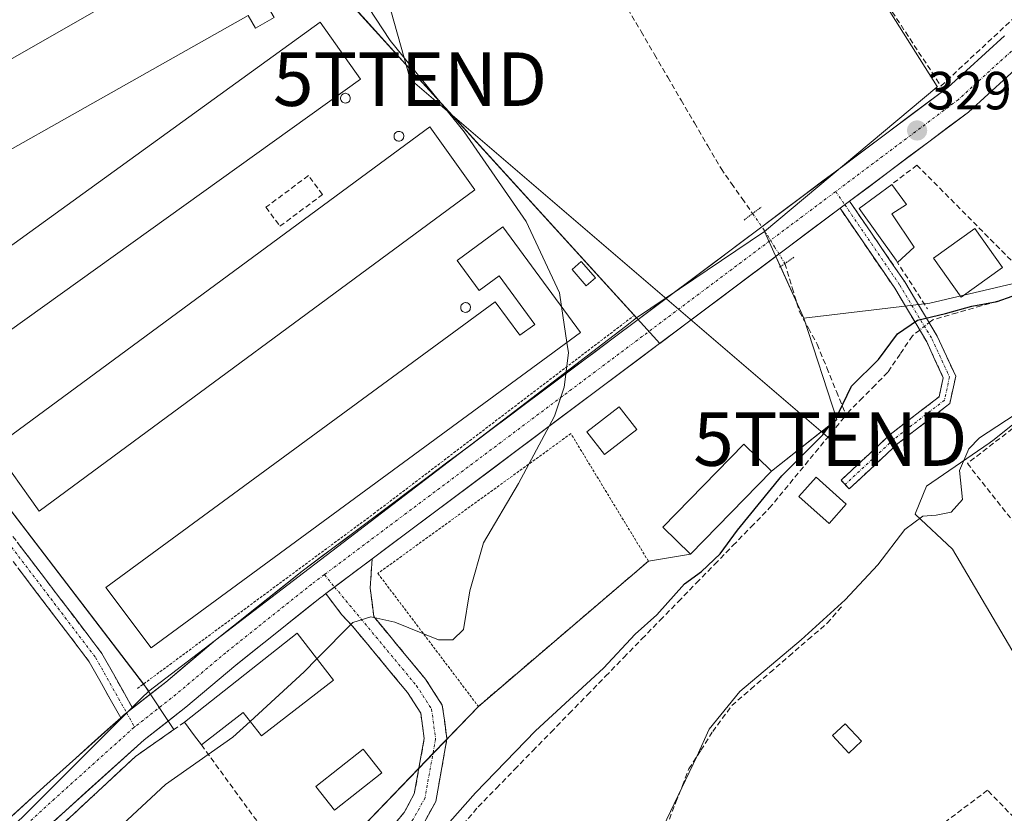
# Model space of a CAD drawing. Units: metres. Extents: x 608627 to 612129, y 4652932 to 4655299.
# Drawn here: x 610505 to 610689, y 4653551 to 4653699 of the extents above; entities that cross this region are included whole.
import ezdxf
from ezdxf.enums import TextEntityAlignment as Align

# ---------------------------------------------------------------- set-up
doc = ezdxf.new("R2010")
doc.units = ezdxf.units.M
doc.header["$MEASUREMENT"] = 0
for name, pattern in [('TRAZO_Y_PUNTO', [1, 0.5, -0.25, 0, -0.25]), ('TRAZOS', [0.75, 0.5, -0.25]), ('TRAZOS2', [0.375, 0.25, -0.125]), ('TRAZOSX2', [1.5, 1, -0.5])]:
    doc.linetypes.add(name, pattern=pattern)
doc.layers.get('0').update_dxf_attribs({"lineweight": 5})
for name, color, linetype, lineweight in [('Alambrada', 19, 'TRAZOS', 0), ('Camino', 19, 'TRAZOSX2', 0), ('Camino Cxs', 19, 'Continuous', 0), ('Camino eje', 19, 'TRAZO_Y_PUNTO', 0), ('Carretera de calzada única', 19, 'Continuous', 13), ('Carretera de calzada única Cxs', 19, 'Continuous', 13), ('Carretera de calzada única eje', 19, 'TRAZO_Y_PUNTO', 0), ('Carátula', 7, 'Continuous', 5), ('Corriente artificial lineal', 5, 'TRAZOSX2', 13), ('Corriente artificial lineal oculto', 135, 'TRAZO_Y_PUNTO', 13), ('Cultivos herbáceos CxS', 92, 'Continuous', 0), ('Cultivos leñosos CxS', 92, 'Continuous', 0), ('Curva de nivel maestra', 36, 'Continuous', 30), ('Curva de nivel normal', 36, 'Continuous', 0), ('Edificación', 1, 'Continuous', 13), ('Edificación Cxs', 1, 'Continuous', 13), ('Edificación industrial', 135, 'Continuous', 13), ('Edificación industrial Cxs', 135, 'Continuous', 13), ('Edificación ligera', 1, 'Continuous', 0), ('Edificación ligera Cxs', 1, 'Continuous', 0), ('Layer 0', 7, 'Continuous', 0), ('Muro lineal', 1, 'TRAZOSX2', 13), ('Núcleo urbano CxS', 19, 'Continuous', 0), ('Obra de contención lineal', 1, 'TRAZOSX2', 13), ('Puente lineal', 2, 'TRAZOS2', 0), ('Punto de cota en terreno', 7, 'Continuous', 0), ('Rótulo de punto de cota en terreno', 19, 'Continuous', 0), ('Silo', 1, 'Continuous', 0), ('Silo Cxs', 1, 'Continuous', 0), ('Tendido', 6, 'Continuous', 0), ('Torre de tendido puntual', 7, 'Continuous', 0)]:
    doc.layers.add(name, color=color, linetype=linetype, lineweight=lineweight)
doc.styles.add('Arial', font='txt', dxfattribs={"height": 0.2})

# ---------------------------------------------------------------- blocks, each defined once
blk = doc.blocks.new('*U155')
at = {"layer": 'Cultivos herbáceos CxS', "color": 92, "linetype": 'Continuous', "lineweight": 0}
for points in [[(610558.1801, 4653537.3501, 326.0212), (610579.4755, 4653559.5002, 326.8658), (610582.092, 4653562.2218, 326.9296), (610584.709, 4653564.9437, 327.0782), (610590.5701, 4653571.0401, 327.905), (610622.3301, 4653598.1601, 327.23), (610630.1901, 4653599.4801, 325.3404), (610645.3001, 4653614.9601, 325.0335), (610654.672, 4653622.3631, 324.1136), (610654.8432, 4653622.2164, 324.0854), (610657.5357, 4653624.6251, 323.9785), (610651.3591, 4653643.5357, 327.4132), (610674.9027, 4653646.3667, 325.089), (610701.6637, 4653652.6433, 324.3439)], [(610693.8951, 4653626.5021, 317.9977), (610686.9279, 4653620.9023, 318.0935), (610685.9619, 4653620.2343, 318.1285), (610674.2843, 4653612.1577, 320.9633), (610672.2335, 4653607.1451, 319.4131), (610672.1515, 4653606.9453, 319.3941), (610672.1459, 4653606.9311, 319.3927), (610672.1937, 4653606.8861, 319.3805), (610679.0967, 4653600.3899, 318.6343), (610691.6231, 4653579.1551, 317.8586)]]:
    blk.add_polyline3d(points, dxfattribs=at)
blk = doc.blocks.new('5PATER')
at = {"layer": 'Carátula', "linetype": 'Continuous', "lineweight": 5}
h = blk.add_hatch(color=250, dxfattribs=at)
edge = h.paths.add_edge_path()
edge.add_ellipse((0, 0.01), major_axis=(-1.33, -1.34), ratio=0.999422, start_angle=0, end_angle=360)
blk = doc.blocks.new('5TTEND')
blk.add_text('5TTEND', height=10).set_placement((0, 0), align=Align.MIDDLE_CENTER)

msp = doc.modelspace()

# ---------------------------------------------------------------- linework, layer by layer
at = {"layer": 'Alambrada', "color": 19, "linetype": 'TRAZOS', "lineweight": 0}
for points in [[(610619.77, 4653644.14, 329.87), (610571.31, 4653607.23, 330.45), (610526.92, 4653574.39, 330.84)], [(610590.57, 4653571.04, 328.64), (610622.33, 4653598.16, 328.57), (610607.85, 4653621.99, 329.75), (610571.81, 4653595.88, 330.3), (610590.57, 4653571.04, 328.64)]]:
    msp.add_polyline3d(points, dxfattribs=at)
at = {"layer": 'Camino', "color": 19, "linetype": 'TRAZOSX2', "lineweight": 0}
for points in [[(610659.89, 4653665.41), (610670.21, 4653650.32), (610676.26, 4653640.2), (610679.72, 4653632.7), (610678.62, 4653627.6), (610668.92, 4653620.14), (610659.83, 4653611.66)], [(610659.07, 4653612.47), (610658.31, 4653613.28), (610667.48, 4653621.84), (610676.62, 4653628.87), (610677.4, 4653632.44), (610674.3, 4653639.16), (610668.34, 4653649.13), (610658.12, 4653664.08)], [(610481.15, 4653626.08), (610481.81, 4653627.13), (610486.38, 4653624), (610490.65, 4653618.51), (610501.82, 4653605.18), (610520.27, 4653580.93), (610526, 4653570.72)], [(610523.78, 4653568.92), (610517.91, 4653579.38), (610499.62, 4653603.43), (610488.58, 4653616.61), (610484.25, 4653621.66), (610480.48, 4653625.03), (610481.15, 4653626.08)], [(610659.83, 4653611.66), (610659.07, 4653612.47)], [(610570.73, 4653598.58), (610570.39, 4653593.14), (610571.03, 4653587.8), (610580.71, 4653576.14), (610583.84, 4653571.27), (610584.71, 4653564.95), (610582.61, 4653553.26), (610580.2, 4653548.88), (610571.18, 4653537.94), (610560.81, 4653530.99), (610549.2, 4653524.95), (610539.24, 4653518.7)], [(610568.34, 4653541.08), (610576.72, 4653551.24), (610578.61, 4653554.68), (610580.47, 4653565.04), (610579.81, 4653569.78), (610577.32, 4653573.66), (610567.02, 4653586.08), (610565.04, 4653588.19), (610562.08, 4653592.1)]]:
    msp.add_lwpolyline(points, dxfattribs=at)
at = {"layer": 'Camino Cxs', "color": 19, "linetype": 'Continuous', "lineweight": 0}
for points in [[(610659.89, 4653665.41), (610658.12, 4653664.08)], [(610570.73, 4653598.58), (610562.08, 4653592.1)], [(610526, 4653570.72), (610524.31, 4653569.4), (610523.78, 4653568.92)]]:
    msp.add_lwpolyline(points, dxfattribs=at)
msp.add_polyline3d([(610658.12, 4653664.08, 329.18), (610659.89, 4653665.41, 329.14), (610662.47, 4653661.64, 328.71), (610665.05, 4653657.86, 328.17), (610667.63, 4653654.09, 327.72), (610670.21, 4653650.32, 327.34), (610672.23, 4653646.95, 326.42), (610674.24, 4653643.57, 324.69), (610676.26, 4653640.2, 324.44), (610677.99, 4653636.45, 324.07), (610679.72, 4653632.7, 323.69), (610679.17, 4653630.15, 323.61), (610678.62, 4653627.6, 323.46), (610675.39, 4653625.11, 323.55), (610672.15, 4653622.63, 323.56), (610668.92, 4653620.14, 323.59), (610665.89, 4653617.31, 323.58), (610662.86, 4653614.49, 323.59), (610659.83, 4653611.66, 323.69), (610658.31, 4653613.28, 323.8), (610661.37, 4653616.13, 323.68), (610664.42, 4653618.99, 323.68), (610667.48, 4653621.84, 323.69), (610670.53, 4653624.18, 323.64), (610673.57, 4653626.53, 323.63), (610676.62, 4653628.87, 323.64), (610677.4, 4653632.44, 323.8), (610675.85, 4653635.8, 324.14), (610674.3, 4653639.16, 324.39), (610672.31, 4653642.48, 324.73), (610670.33, 4653645.81, 326.14), (610668.34, 4653649.13, 327.28), (610665.79, 4653652.87, 327.65), (610663.23, 4653656.61, 328.16), (610660.68, 4653660.34, 328.69), (610658.12, 4653664.08, 329.18)], close=True, dxfattribs=at)
for points in [[(610504.46, 4653601.72, 331.18), (610507.09, 4653598.25, 331.24), (610509.73, 4653594.79, 331.17), (610512.36, 4653591.32, 331.13), (610515, 4653587.86, 331), (610517.63, 4653584.39, 330.98), (610520.27, 4653580.93, 330.93), (610522.18, 4653577.53, 330.95), (610524.09, 4653574.12, 331.01), (610526, 4653570.72, 330.92), (610526, 4653570.72, 330.92), (610524.31, 4653569.4, 330.99), (610523.78, 4653568.92, 331.01), (610521.82, 4653572.41, 331.15), (610519.87, 4653575.89, 331.24), (610517.91, 4653579.38, 331.3), (610515.3, 4653582.82, 331.33), (610512.68, 4653586.25, 331.38), (610510.07, 4653589.69, 331.4), (610507.46, 4653593.12, 331.46), (610504.85, 4653596.56, 331.45)], [(610573.93, 4653547.85, 327.03), (610576.72, 4653551.24, 326.95), (610578.61, 4653554.68, 327.16), (610579.23, 4653558.13, 327.48), (610579.85, 4653561.59, 327.49), (610580.47, 4653565.04, 327.54), (610579.81, 4653569.78, 328.13), (610577.32, 4653573.66, 328.77), (610574.75, 4653576.77, 329.01), (610572.17, 4653579.87, 329.22), (610569.6, 4653582.98, 329.45), (610567.02, 4653586.08, 329.82), (610565.04, 4653588.19, 329.95), (610562.08, 4653592.1, 330.33), (610564.96, 4653594.26, 330.27), (610565.99, 4653595.04, 330.29), (610567.84, 4653596.42, 330.34), (610569.91, 4653597.97, 330.38), (610570.73, 4653598.58, 330.4), (610570.56, 4653595.86, 330.3), (610570.39, 4653593.14, 330.18), (610570.71, 4653590.47, 329.89), (610571.03, 4653587.8, 329.59), (610573.45, 4653584.89, 329.41), (610575.87, 4653581.97, 329.16), (610578.29, 4653579.06, 328.92), (610580.71, 4653576.14, 328.64), (610582.28, 4653573.71, 328.24), (610583.84, 4653571.27, 328.05), (610584.28, 4653568.11, 327.64), (610584.71, 4653564.95, 327.26), (610584.01, 4653561.05, 326.95), (610583.31, 4653557.16, 326.73), (610582.61, 4653553.26, 326.48), (610580.2, 4653548.88, 326.12)]]:
    msp.add_polyline3d(points, dxfattribs=at)
at = {"layer": 'Camino eje', "color": 19, "linetype": 'TRAZO_Y_PUNTO', "lineweight": 0}
for points in [[(610657.31, 4653667.22), (610659.01, 4653664.74)], [(610659.01, 4653664.74), (610669.28, 4653649.73), (610675.28, 4653639.68), (610678.56, 4653632.57), (610677.62, 4653628.24), (610668.2, 4653620.99), (610659.07, 4653612.47)], [(610481.15, 4653626.08), (610483.43, 4653624.52), (610485.32, 4653622.83), (610487.45, 4653620.09), (610489.62, 4653617.56), (610500.72, 4653604.31), (610519.09, 4653580.16), (610524.88, 4653569.84)], [(610561.81, 4653595.65), (610563.72, 4653593.33)], [(610563.72, 4653593.33), (610579.02, 4653574.9), (610581.83, 4653570.53), (610582.59, 4653565), (610580.61, 4653553.97), (610578.46, 4653550.06), (610569.76, 4653539.51), (610559.74, 4653532.8), (610548.05, 4653526.71), (610541.62, 4653522.54), (610537.57, 4653520.11)], [(610524.88, 4653569.84), (610526.36, 4653567.19)]]:
    msp.add_lwpolyline(points, dxfattribs=at)
at = {"layer": 'Carretera de calzada única', "color": 19, "linetype": 'Continuous', "lineweight": 13}
for points in [[(610752.09, 4653788.28), (610751.23, 4653783.85), (610749.58, 4653777.46), (610749.03, 4653774.98), (610748.39, 4653772.14), (610745.07, 4653763.8), (610743.01, 4653759.51), (610740.87, 4653754.99), (610736.25, 4653747.5), (610730.14, 4653735.12), (610727.49, 4653731.5), (610722.49, 4653724.68), (610720, 4653721.27), (610717.5, 4653717.86), (610714.92, 4653714.34), (610712.05, 4653711.12), (610706.51, 4653704.89), (610703.63, 4653701.67), (610699.96, 4653698.32), (610696.41, 4653695.09), (610692.86, 4653691.85), (610685.75, 4653685.38), (610682.1, 4653682.05), (610659.89, 4653665.41)], [(610526, 4653570.72), (610532.18, 4653575.57), (610541.48, 4653583.39), (610557.65, 4653596.28), (610678.26, 4653686.67), (610681.71, 4653689.82), (610688.82, 4653696.29)], [(610658.12, 4653664.08), (610570.73, 4653598.58)], [(610562.08, 4653592.1), (610561.32, 4653591.53), (610561.25, 4653591.48), (610545.29, 4653578.75), (610535.96, 4653570.91), (610528.17, 4653564.8), (610513.44, 4653551.54), (610502.09, 4653541.16), (610491.01, 4653530.47), (610471.16, 4653511.41), (610433.42, 4653475.44), (610423.11, 4653465.4), (610422.1, 4653466.5)], [(610420.06, 4653468.74), (610418.92, 4653469.69), (610429.25, 4653479.76), (610467.01, 4653515.75), (610486.85, 4653534.79), (610497.98, 4653545.53), (610509.41, 4653555.99), (610523.78, 4653568.92)]]:
    msp.add_lwpolyline(points, dxfattribs=at)
at = {"layer": 'Carretera de calzada única Cxs', "color": 19, "linetype": 'Continuous', "lineweight": 13}
for points in [[(610659.89, 4653665.41), (610658.12, 4653664.08)], [(610570.73, 4653598.58), (610562.08, 4653592.1)], [(610526, 4653570.72), (610524.31, 4653569.4), (610523.78, 4653568.92)]]:
    msp.add_lwpolyline(points, dxfattribs=at)
for points in [[(610503.7, 4653550.76, 331.01), (610506.55, 4653553.37, 330.89), (610509.41, 4653555.99, 331), (610512.39, 4653558.67, 330.93), (610515.37, 4653561.35, 330.98), (610518.35, 4653564.03, 330.96), (610521.33, 4653566.71, 331.04), (610523.78, 4653568.92, 331), (610524.31, 4653569.4, 330.99), (610526, 4653570.72, 330.92), (610526.93, 4653571.45, 330.89), (610529.56, 4653573.51, 330.85), (610532.18, 4653575.57, 330.71), (610535.28, 4653578.17, 330.67), (610538.38, 4653580.78, 330.64), (610541.48, 4653583.39, 330.66), (610544.72, 4653585.97, 330.6), (610547.95, 4653588.55, 330.59), (610551.18, 4653591.12, 330.49), (610554.42, 4653593.7, 330.49), (610557.65, 4653596.28, 330.45), (610561.54, 4653599.2, 330.49), (610565.43, 4653602.11, 330.46), (610569.32, 4653605.03, 330.46), (610573.21, 4653607.94, 330.45), (610577.1, 4653610.86, 330.4), (610581, 4653613.78, 330.38), (610584.89, 4653616.69, 330.37), (610588.78, 4653619.61, 330.36), (610592.67, 4653622.52, 330.25), (610596.56, 4653625.44, 330.21), (610600.45, 4653628.36, 330.2), (610604.34, 4653631.27, 330.12), (610608.23, 4653634.19, 330.04), (610612.12, 4653637.1, 329.95), (610616.01, 4653640.02, 329.95), (610619.9, 4653642.94, 329.87), (610623.79, 4653645.85, 329.84), (610627.68, 4653648.77, 329.72), (610631.58, 4653651.68, 329.75), (610635.47, 4653654.6, 329.63), (610639.36, 4653657.51, 329.54), (610643.25, 4653660.43, 329.22), (610647.14, 4653663.35, 329.33), (610651.03, 4653666.26, 329.31), (610654.92, 4653669.18, 329.29), (610658.81, 4653672.09, 329.23), (610662.7, 4653675.01, 329.24), (610666.59, 4653677.93, 329.21), (610670.48, 4653680.84, 329.21), (610674.37, 4653683.76, 329.16), (610678.26, 4653686.67, 329.14), (610681.71, 4653689.82, 329.07), (610685.26, 4653693.05, 329.02), (610688.82, 4653696.29, 329)], [(610689.31, 4653688.62, 329.05), (610685.75, 4653685.38, 329.02), (610682.1, 4653682.05, 329.12), (610678.4, 4653679.27, 329.15), (610674.69, 4653676.5, 329.18), (610670.99, 4653673.73, 329.2), (610667.29, 4653670.95, 329.13), (610663.59, 4653668.18, 329.15), (610659.89, 4653665.41, 329.14), (610659.89, 4653665.41, 329.14), (610658.12, 4653664.08, 329.17), (610655.98, 4653662.48, 329.19), (610652.07, 4653659.54, 329.3), (610648.16, 4653656.61, 329.14), (610644.24, 4653653.68, 329.05), (610640.33, 4653650.75, 329.38), (610636.42, 4653647.81, 329.48), (610632.51, 4653644.88, 329.49), (610628.59, 4653641.95, 329.57), (610624.68, 4653639.02, 329.72), (610620.77, 4653636.09, 329.52), (610616.86, 4653633.15, 329.78), (610612.94, 4653630.22, 329.74), (610609.03, 4653627.29, 329.92), (610605.12, 4653624.36, 330.11), (610601.21, 4653621.42, 330.18), (610597.29, 4653618.49, 330.24), (610593.38, 4653615.56, 330.23), (610589.47, 4653612.63, 330.25), (610585.56, 4653609.7, 330.27), (610581.64, 4653606.76, 330.27), (610577.73, 4653603.83, 330.33), (610573.82, 4653600.9, 330.38), (610570.73, 4653598.58, 330.39), (610569.91, 4653597.97, 330.39), (610567.84, 4653596.42, 330.33), (610565.99, 4653595.04, 330.27), (610564.96, 4653594.26, 330.28), (610562.08, 4653592.1, 330.33), (610561.32, 4653591.53, 330.35), (610561.25, 4653591.48, 330.35), (610558.06, 4653588.93, 330.37), (610554.86, 4653586.39, 330.39), (610551.67, 4653583.84, 330.43), (610548.48, 4653581.29, 330.5), (610545.29, 4653578.75, 330.54), (610542.18, 4653576.13, 330.58), (610539.07, 4653573.52, 330.63), (610535.96, 4653570.91, 330.61), (610532.07, 4653567.85, 330.68), (610528.17, 4653564.8, 330.68), (610524.49, 4653561.49, 330.63), (610520.81, 4653558.17, 330.76), (610517.12, 4653554.86, 330.56), (610513.44, 4653551.54, 330.47), (610510.6, 4653548.95, 330.48)]]:
    msp.add_polyline3d(points, dxfattribs=at)
at = {"layer": 'Carretera de calzada única eje', "color": 19, "linetype": 'TRAZO_Y_PUNTO', "lineweight": 0}
for points in [[(610748.65, 4653787.09), (610745.54, 4653773.14), (610727.56, 4653736.68), (610712.58, 4653716.23), (610701.49, 4653703.78), (610680.18, 4653684.36), (610657.31, 4653667.22)], [(610657.31, 4653667.22), (610561.81, 4653595.65)], [(610561.81, 4653595.65), (610559.45, 4653593.88), (610543.39, 4653581.07), (610534.07, 4653573.24), (610526.36, 4653567.19)], [(610526.36, 4653567.19), (610526.24, 4653567.1), (610511.42, 4653553.76), (610500.04, 4653543.35), (610488.93, 4653532.63), (610469.08, 4653513.58), (610431.33, 4653477.6), (610421.09, 4653467.61)]]:
    msp.add_lwpolyline(points, dxfattribs=at)
at = {"layer": 'Corriente artificial lineal', "color": 5, "linetype": 'TRAZOSX2', "lineweight": 13}
for points in [[(610618.5, 4653701.35, 329.44), (610620.98, 4653697.08, 329.33), (610623.47, 4653692.82, 329.3), (610625.95, 4653688.55, 329.05), (610628.44, 4653684.29, 329.4), (610630.92, 4653680.02, 329.1), (610633.41, 4653675.76, 329.32), (610635.89, 4653671.49, 329.2), (610637.86, 4653668.69, 329.32), (610639.82, 4653665.89, 329.19), (610641.79, 4653663.09, 328.83)], [(610647.83, 4653653.76, 328.71), (610649.19, 4653649.25, 328.39), (610650.54, 4653644.73, 327.59), (610652.2, 4653641.7, 327.45), (610653.86, 4653638.67, 327.51), (610655.66, 4653634.27, 326.16), (610657.45, 4653629.86, 325.57), (610659.25, 4653625.46, 324.66)], [(610688.99, 4653647.15, 325.14), (610684.48, 4653645.86, 325.16), (610679.96, 4653644.56, 324.89), (610675.45, 4653643.26, 324.52), (610674.75, 4653642.72, 324.56)], [(610672.99, 4653641.34, 324.57), (610671.63, 4653640.28, 324.47), (610669.33, 4653636.86, 324.53), (610667.02, 4653633.44, 324.26), (610664.67, 4653631.07, 324.37), (610662.31, 4653628.69, 324.4), (610659.96, 4653626.32, 324.62), (610659.25, 4653625.46, 324.66)], [(610587.68, 4653548.99, 324.23), (610590.56, 4653552.28, 324.23), (610593.96, 4653555.77, 324.07), (610597.35, 4653559.25, 323.97), (610600.75, 4653562.74, 324.13), (610604.15, 4653566.22, 324.32), (610607.54, 4653569.71, 324.38), (610610.94, 4653573.19, 324.55), (610614.34, 4653576.68, 324.62), (610617.74, 4653580.17, 324.78), (610621.13, 4653583.65, 324.66), (610624.53, 4653587.14, 324.75), (610627.93, 4653590.62, 324.56), (610631.32, 4653594.11, 324.86), (610634.72, 4653597.59, 324.95), (610638.12, 4653601.08, 324.73), (610641.51, 4653604.56, 324.91), (610644.91, 4653608.05, 324.86), (610647.78, 4653611.53, 324.62), (610650.65, 4653615.01, 324.74), (610653.51, 4653618.5, 324.53), (610656.38, 4653621.98, 324.65), (610659.25, 4653625.46, 324.66)], [(610626.24, 4653549.99, 319.72), (610627.46, 4653553.12, 320.09), (610628.68, 4653556.24, 320.29), (610629.89, 4653559.36, 320.2), (610632.12, 4653562.85, 320.04), (610634.34, 4653566.35, 319.91), (610636.12, 4653568.77, 319.53), (610637.9, 4653571.19, 319.86), (610641.47, 4653574.27, 319.28), (610645.04, 4653577.36, 319.67), (610648.6, 4653580.44, 319.61), (610652.17, 4653583.53, 319.45), (610655.74, 4653586.61, 319.62), (610658.46, 4653589.69, 319.82)]]:
    msp.add_polyline3d(points, dxfattribs=at)
at = {"layer": 'Corriente artificial lineal oculto', "color": 135, "linetype": 'TRAZO_Y_PUNTO', "lineweight": 13}
for points in [[(610641.79, 4653663.09, 328.83), (610643.96, 4653660, 329.29), (610645.89, 4653656.89, 329.21), (610647.82, 4653653.77, 328.71), (610647.83, 4653653.76, 328.71)], [(610674.75, 4653642.72, 324.56), (610672.99, 4653641.34, 324.57)]]:
    msp.add_polyline3d(points, dxfattribs=at)
at = {"layer": 'Cultivos herbáceos CxS', "color": 92, "linetype": 'Continuous', "lineweight": 0}
for points in [[(610701.66, 4653652.64, 324.34), (610674.9, 4653646.37, 325.09), (610651.36, 4653643.54, 327.41)], [(610651.36, 4653643.54, 327.41), (610657.54, 4653624.63, 323.98), (610654.84, 4653622.22, 324.09), (610654.67, 4653622.36, 324.11), (610645.3, 4653614.96, 325.03), (610630.19, 4653599.48, 325.34), (610622.33, 4653598.16, 327.23), (610590.57, 4653571.04, 327.9), (610584.71, 4653564.94, 327.08), (610582.09, 4653562.22, 326.93), (610579.48, 4653559.5, 326.87), (610558.18, 4653537.35, 326.02), (610535.28, 4653524.47, 325.89), (610533.2, 4653522.24, 325.68)], [(610691.62, 4653579.16, 317.86), (610679.1, 4653600.39, 318.63), (610672.19, 4653606.89, 319.38), (610672.15, 4653606.93, 319.39), (610672.15, 4653606.95, 319.39), (610672.23, 4653607.15, 319.41), (610674.28, 4653612.16, 320.96), (610685.96, 4653620.23, 318.13), (610686.93, 4653620.9, 318.09), (610693.9, 4653626.5, 318)]]:
    msp.add_polyline3d(points, dxfattribs=at)
at = {"layer": 'Cultivos leñosos CxS', "color": 92, "linetype": 'Continuous', "lineweight": 0}
msp.add_polyline3d([(610620.12, 4653643.63, 329.88), (610556.04, 4653714.04, 330.35), (610592.58, 4653740.07, 329.65), (610562.26, 4653794.55, 330), (610592.33, 4653814.37, 329.76), (610596.37, 4653813.48, 329.34), (610618.62, 4653778.21, 329.31), (610676.25, 4653686.82, 329.19), (610676.29, 4653686.75, 329.19), (610676.21, 4653686.68, 329.19), (610644.03, 4653659.75, 329.28), (610620.12, 4653643.63, 329.88)], close=True, dxfattribs=at)
for points in [[(610592.33, 4653814.37, 329.76), (610596.37, 4653813.48, 329.34), (610618.62, 4653778.21, 329.31), (610676.25, 4653686.82, 329.19), (610676.29, 4653686.75, 329.19), (610676.21, 4653686.68, 329.19), (610644.03, 4653659.75, 329.28)], [(610403.44, 4653719.27, 331.32), (610411.32, 4653711.16, 331.27), (610411.34, 4653710.88, 331.29), (610456.34, 4653663.14, 330.99), (610479.77, 4653638.28, 331.02), (610529.04, 4653573.91, 330.82), (610527.69, 4653572.56, 330.86), (610506.15, 4653551.05, 330.74), (610505.65, 4653550.55, 330.73), (610505.57, 4653550.48, 330.73), (610458.49, 4653506.43, 331.33), (610417.01, 4653467.62, 331.86), (610409.73, 4653462.05, 331.87)], [(610556.04, 4653714.04, 330.35), (610620.12, 4653643.63, 329.88)], [(610411.32, 4653711.16, 331.27), (610411.34, 4653710.88, 331.29), (610456.34, 4653663.14, 330.99), (610479.77, 4653638.28, 331.02), (610529.04, 4653573.91, 330.82)], [(610644.03, 4653659.75, 329.28), (610620.12, 4653643.63, 329.88)], [(610529.04, 4653573.91, 330.82), (610527.69, 4653572.56, 330.86), (610506.15, 4653551.05, 330.74), (610505.65, 4653550.55, 330.73), (610505.57, 4653550.48, 330.73)]]:
    msp.add_polyline3d(points, dxfattribs=at)
at = {"layer": 'Curva de nivel maestra', "color": 36, "linetype": 'Continuous', "lineweight": 30}
msp.add_polyline3d([(610575.2, 4653538.13, 325), (610590.06, 4653554.86, 325), (610601.25, 4653566.46, 325), (610613.93, 4653578.2, 325), (610619.85, 4653584.55, 325), (610623.93, 4653588.13, 325), (610629.1, 4653593.9, 325), (610632.24, 4653596.25, 325), (610635.71, 4653599.53, 325), (610638.96, 4653603.96, 325), (610647.23, 4653614.13, 325), (610654.88, 4653621.79, 325), (610657.85, 4653625.79, 325), (610660.23, 4653630.88, 325), (610665.31, 4653635.83, 325), (610668.86, 4653640.6, 325), (610672.59, 4653643.17, 325), (610677.8, 4653644.41, 325), (610682.74, 4653645.79, 325), (610687.44, 4653646.66, 325), (610693.09, 4653648.68, 325)], dxfattribs=at)
at = {"layer": 'Curva de nivel normal', "color": 36, "linetype": 'Continuous', "lineweight": 0}
for points in [[(610606.09, 4653645.72, 330), (610605.7, 4653648.3, 330), (610599.53, 4653661.62, 330), (610587.9, 4653678.34, 330), (610574.13, 4653695.4, 330), (610568.74, 4653703.66, 330), (610566.56, 4653709.35, 330), (610566.39, 4653714.24, 330), (610568.72, 4653719.51, 330), (610577.99, 4653728.59, 330), (610583.52, 4653734.76, 330), (610586.46, 4653740.68, 330), (610587.36, 4653747.36, 330), (610585.76, 4653756.16, 330), (610578.96, 4653771.11, 330), (610571.03, 4653782.64, 330), (610566.16, 4653786.25, 330), (610561.78, 4653787.29, 330), (610556.9, 4653786.77, 330), (610550.08, 4653784.29, 330), (610536.14, 4653776.46, 330), (610520.65, 4653766.86, 330), (610505.41, 4653757.53, 330), (610502.7, 4653755.89, 330)], [(610607.12, 4653638.98, 330), (610606.09, 4653645.72, 330)], [(610560.42, 4653579.93, 330), (610567.15, 4653586.69, 330), (610570.51, 4653587.76, 330), (610574.99, 4653586.74, 330), (610583.14, 4653583.45, 330), (610585.81, 4653583.45, 330), (610587.79, 4653585.4, 330), (610588.95, 4653592.6, 330), (610591.56, 4653601.6, 330), (610598.04, 4653612.69, 330), (610604.81, 4653625.28, 330), (610606.57, 4653630.69, 330), (610607.41, 4653637.07, 330), (610607.12, 4653638.98, 330)], [(610692.42, 4653626.59, 320), (610684.16, 4653621.21, 320), (610682.15, 4653619.14, 320), (610680.44, 4653615.09, 320), (610681, 4653609.66, 320), (610678.89, 4653607.34, 320), (610676.05, 4653606.75, 320), (610673.57, 4653606.59, 320), (610670.19, 4653604.1, 320), (610665.15, 4653597.46, 320), (610659.1, 4653590.97, 320), (610650.83, 4653583.5, 320), (610639.4, 4653573.81, 320), (610633.66, 4653566.81, 320), (610631.4, 4653561.7, 320), (610623.66, 4653545.56, 320)], [(610547.94, 4653568.24, 330), (610558.02, 4653577.51, 330), (610560.42, 4653579.93, 330)], [(610510.17, 4653509.8, 330), (610513.38, 4653512.95, 330), (610519.11, 4653520.28, 330), (610521.47, 4653526.36, 330), (610521.94, 4653539.44, 330), (610522.48, 4653545.26, 330), (610524.16, 4653549.04, 330), (610532.13, 4653556.42, 330), (610544.74, 4653565.3, 330), (610547.94, 4653568.24, 330)]]:
    msp.add_polyline3d(points, dxfattribs=at)
at = {"layer": 'Edificación', "color": 1, "linetype": 'Continuous', "lineweight": 13}
msp.add_polyline3d([(610563.52, 4653575.94, 329.91), (610550.06, 4653565.51, 329.82), (610546.66, 4653569.89, 330.03), (610538.86, 4653563.83, 329.83), (610537.57, 4653565.56, 330.02), (610535.69, 4653568.09, 330.46), (610556.71, 4653584.71, 330.24), (610563.52, 4653575.94, 329.91)], dxfattribs=at)
at = {"layer": 'Edificación Cxs', "color": 1, "linetype": 'Continuous', "lineweight": 13}
msp.add_polyline3d([(610563.52, 4653575.94, 329.91), (610550.06, 4653565.51, 329.82), (610546.66, 4653569.89, 330.03), (610538.86, 4653563.83, 329.83), (610537.57, 4653565.56, 330.02), (610535.69, 4653568.09, 330.46), (610556.71, 4653584.71, 330.24), (610563.52, 4653575.94, 329.91)], close=True, dxfattribs=at)
at = {"layer": 'Edificación industrial', "color": 135, "linetype": 'Continuous', "lineweight": 13}
for points in [[(610550.96, 4653702.28, 330.94), (610552.41, 4653699.7, 330.9), (610548.94, 4653697.74, 330.91), (610547.6, 4653700.12, 330.94), (610468.78, 4653655.64, 330.96), (610459, 4653666.64, 330.96), (610546.77, 4653716.83, 330.94), (610555.54, 4653705.01, 330.93), (610550.96, 4653702.28, 330.94)], [(610568.58, 4653688.17, 330.89), (610489.78, 4653631.75, 330.93), (610482.21, 4653641.87, 330.96), (610561.01, 4653698.85, 330.9), (610568.58, 4653688.17, 330.89)], [(610589.89, 4653667.53, 330.46), (610508.53, 4653607.5, 330.77), (610500.07, 4653619.34, 330.86), (610581.53, 4653679.28, 330.65), (610589.89, 4653667.53, 330.46)], [(610595.17, 4653660.6, 330.24), (610609.67, 4653640.85, 329.91), (610529.44, 4653581.97, 330.57), (610520.98, 4653593.24, 330.62), (610593.73, 4653646.62, 330.42), (610598.34, 4653640.35, 330.15), (610601.12, 4653642.39, 330.11), (610594.48, 4653651.46, 330.35), (610590.73, 4653648.71, 330.6), (610586.62, 4653654.32, 330.49), (610595.17, 4653660.6, 330.24)]]:
    msp.add_polyline3d(points, dxfattribs=at)
at = {"layer": 'Edificación industrial Cxs', "color": 135, "linetype": 'Continuous', "lineweight": 13}
for points in [[(610550.96, 4653702.28, 330.94), (610552.41, 4653699.7, 330.9), (610548.94, 4653697.74, 330.91), (610547.6, 4653700.12, 330.94), (610468.78, 4653655.64, 330.96), (610459, 4653666.64, 330.96), (610546.77, 4653716.83, 330.94), (610555.54, 4653705.01, 330.93), (610550.96, 4653702.28, 330.94)], [(610568.58, 4653688.17, 330.89), (610489.78, 4653631.75, 330.93), (610482.21, 4653641.87, 330.96), (610561.01, 4653698.85, 330.9), (610568.58, 4653688.17, 330.89)], [(610589.89, 4653667.53, 330.46), (610508.53, 4653607.5, 330.77), (610500.07, 4653619.34, 330.86), (610581.53, 4653679.28, 330.65), (610589.89, 4653667.53, 330.46)], [(610595.17, 4653660.6, 330.24), (610609.67, 4653640.85, 329.91), (610529.44, 4653581.97, 330.57), (610520.98, 4653593.24, 330.62), (610593.73, 4653646.62, 330.42), (610598.34, 4653640.35, 330.15), (610601.12, 4653642.39, 330.11), (610594.48, 4653651.46, 330.35), (610590.73, 4653648.71, 330.6), (610586.62, 4653654.32, 330.49), (610595.17, 4653660.6, 330.24)]]:
    msp.add_polyline3d(points, close=True, dxfattribs=at)
at = {"layer": 'Edificación ligera', "color": 1, "linetype": 'Continuous', "lineweight": 0}
for points in [[(610671.96, 4653656.81, 327.98), (610668.87, 4653653.96, 327.74), (610668.57, 4653654.37, 327.77), (610661.7, 4653664.03, 329), (610667.76, 4653668.55, 329), (610670.55, 4653664.77, 328.47), (610667.76, 4653663.05, 328.46), (610671.96, 4653656.81, 327.98)], [(610688.48, 4653653.03, 327.71), (610680.73, 4653647.49, 326.44), (610675.54, 4653654.76, 327.87), (610683.3, 4653660.28, 328.34), (610688.48, 4653653.03, 327.71)], [(610612.43, 4653651.06, 329.9), (610610.73, 4653649.58, 329.94), (610608.07, 4653652.64, 329.97), (610609.78, 4653654.12, 329.91), (610612.43, 4653651.06, 329.9)], [(610620.14, 4653622.76, 328.41), (610614.14, 4653618.07, 328.73), (610610.81, 4653622.33, 329.14), (610616.84, 4653627.02, 328.69), (610620.14, 4653622.76, 328.41)], [(610645.3, 4653614.96, 325.87), (610630.19, 4653599.48, 326.2), (610625.01, 4653604.53, 328.32), (610640.12, 4653620.01, 328.23), (610645.3, 4653614.96, 325.87)], [(610659.28, 4653608.83, 323.72), (610656.07, 4653605.23, 323.52), (610650.42, 4653610.26, 324.36), (610653.64, 4653613.85, 324.22), (610659.28, 4653608.83, 323.72)], [(610662.12, 4653564.55, 317.67), (610659.78, 4653562.33, 317.88), (610656.72, 4653565.58, 318.04), (610659.05, 4653567.78, 317.83), (610662.12, 4653564.55, 317.67)], [(610572.53, 4653558.63, 329.13), (610563.73, 4653551.65, 329.43), (610560.23, 4653556.08, 329.57), (610569.03, 4653563.05, 329.61), (610572.53, 4653558.63, 329.13)]]:
    msp.add_polyline3d(points, dxfattribs=at)
at = {"layer": 'Edificación ligera Cxs', "color": 1, "linetype": 'Continuous', "lineweight": 0}
for points in [[(610671.96, 4653656.81, 327.98), (610668.87, 4653653.96, 327.74), (610668.57, 4653654.37, 327.77), (610661.7, 4653664.03, 329), (610667.76, 4653668.55, 329), (610670.55, 4653664.77, 328.47), (610667.76, 4653663.05, 328.46), (610671.96, 4653656.81, 327.98)], [(610688.48, 4653653.03, 327.71), (610680.73, 4653647.49, 326.44), (610675.54, 4653654.76, 327.87), (610683.3, 4653660.28, 328.34), (610688.48, 4653653.03, 327.71)], [(610612.43, 4653651.06, 329.9), (610610.73, 4653649.58, 329.94), (610608.07, 4653652.64, 329.97), (610609.78, 4653654.12, 329.91), (610612.43, 4653651.06, 329.9)], [(610620.14, 4653622.76, 328.41), (610614.14, 4653618.07, 328.73), (610610.81, 4653622.33, 329.14), (610616.84, 4653627.02, 328.69), (610620.14, 4653622.76, 328.41)], [(610645.3, 4653614.96, 325.87), (610630.19, 4653599.48, 326.2), (610625.01, 4653604.53, 328.32), (610640.12, 4653620.01, 328.23), (610645.3, 4653614.96, 325.87)], [(610659.28, 4653608.83, 323.72), (610656.07, 4653605.23, 323.52), (610650.42, 4653610.26, 324.36), (610653.64, 4653613.85, 324.22), (610659.28, 4653608.83, 323.72)], [(610662.12, 4653564.55, 317.67), (610659.78, 4653562.33, 317.88), (610656.72, 4653565.58, 318.04), (610659.05, 4653567.78, 317.83), (610662.12, 4653564.55, 317.67)], [(610572.53, 4653558.63, 329.13), (610563.73, 4653551.65, 329.43), (610560.23, 4653556.08, 329.57), (610569.03, 4653563.05, 329.61), (610572.53, 4653558.63, 329.13)]]:
    msp.add_polyline3d(points, close=True, dxfattribs=at)
at = {"layer": 'Layer 0', "linetype": 'Continuous', "lineweight": 0}
for points in [[(610496.11, 4653766.23, 329.47), (610507.32, 4653753.28, 330.64), (610517.48, 4653756.42, 330.35), (610556.04, 4653714.04, 330.39), (610569.61, 4653699.14, 330.35), (610577.04, 4653690.97, 330.36), (610585.72, 4653681.43, 330.19), (610619.7, 4653644.09, 329.87), (610624.44, 4653638.84, 329.72), (610630.31, 4653643.23, 329.58), (610646.13, 4653655.09, 328.94), (610646.99, 4653653.19, 328.65), (610651.36, 4653643.54, 327.16), (610657.54, 4653624.63, 324.9), (610645.3, 4653614.96, 325.87), (610630.19, 4653599.48, 326.2), (610622.33, 4653598.16, 328.57), (610590.57, 4653571.04, 328.64), (610558.18, 4653537.35, 327.1)], [(610558.18, 4653537.35, 327.1), (610590.57, 4653571.04, 328.64), (610622.33, 4653598.16, 328.57), (610630.19, 4653599.48, 326.2), (610645.3, 4653614.96, 325.87), (610657.54, 4653624.63, 324.9), (610651.36, 4653643.54, 327.16), (610646.99, 4653653.19, 328.65), (610646.13, 4653655.09, 328.94), (610630.31, 4653643.23, 329.58), (610624.44, 4653638.84, 329.72), (610619.7, 4653644.09, 329.87), (610585.72, 4653681.43, 330.19), (610577.04, 4653690.97, 330.36), (610569.61, 4653699.14, 330.35), (610556.04, 4653714.04, 330.39), (610517.48, 4653756.42, 330.35), (610507.32, 4653753.28, 330.64), (610496.11, 4653766.23, 329.47)], [(610509.82, 4653546.13, 330.44), (610526.55, 4653561.7, 330.52), (610533.69, 4653566.69, 330.43), (610528.04, 4653575.22, 330.78), (610479.77, 4653638.28, 331.03)], [(610479.77, 4653638.28, 331.03), (610528.04, 4653575.22, 330.78), (610533.69, 4653566.69, 330.43), (610526.55, 4653561.7, 330.52), (610509.82, 4653546.13, 330.44)]]:
    msp.add_polyline3d(points, dxfattribs=at)
at = {"layer": 'Muro lineal', "color": 1, "linetype": 'TRAZOSX2', "lineweight": 13}
for points in [[(610657.99, 4653715.84, 329.12), (610676.96, 4653686.92, 329.14), (610697.73, 4653706.29, 328.86), (610651.09, 4653777.58, 329.22)], [(610693.21, 4653651.19, 326.3), (610672.48, 4653672.14, 329.06), (610667.76, 4653668.55, 329)], [(610553.52, 4653660.73, 330.77), (610561.46, 4653666.65, 330.76), (610558.83, 4653670.18, 330.82), (610550.89, 4653664.26, 330.81), (610553.52, 4653660.73, 330.77)], [(610668.57, 4653654.37, 327.77), (610674.47, 4653645.28, 325.62)], [(610681.89, 4653616.42, 319.09), (610703.96, 4653588.6, 317.83), (610715.54, 4653598.23, 317.6)], [(610535.69, 4653568.09, 330.46), (610526.55, 4653561.7, 330.52), (610509.76, 4653546.07, 330.44)], [(610538.86, 4653563.83, 329.83), (610558.18, 4653537.35, 327.1)], [(610721.96, 4653517.9, 317.48), (610685.67, 4653555.36, 317.54), (610671.21, 4653544.55, 317.52), (610673.04, 4653542.72, 317.47), (610715.86, 4653502, 317.43), (610723.39, 4653511.17, 317.43), (610720.74, 4653513.82, 317.43)]]:
    msp.add_polyline3d(points, dxfattribs=at)
at = {"layer": 'Núcleo urbano CxS', "color": 19, "linetype": 'Continuous', "lineweight": 0}
for points in [[(610592.33, 4653814.37, 329.76), (610596.37, 4653813.48, 329.34), (610618.62, 4653778.21, 329.31), (610676.25, 4653686.82, 329.19), (610676.29, 4653686.75, 329.19), (610676.21, 4653686.68, 329.19), (610644.03, 4653659.75, 329.28)], [(610701.66, 4653652.64, 324.34), (610674.9, 4653646.37, 325.09), (610651.36, 4653643.54, 327.41), (610645.77, 4653655.89, 328.93), (610645.51, 4653656.46, 329.02), (610644.03, 4653659.75, 329.28), (610676.21, 4653686.68, 329.19), (610676.29, 4653686.75, 329.19), (610676.25, 4653686.82, 329.19), (610618.62, 4653778.21, 329.31)], [(610556.04, 4653714.04, 330.35), (610620.12, 4653643.63, 329.88)], [(610411.32, 4653711.16, 331.27), (610411.34, 4653710.88, 331.29), (610456.34, 4653663.14, 330.99), (610479.77, 4653638.28, 331.02), (610529.04, 4653573.91, 330.82)], [(610506.15, 4653551.05, 330.74), (610527.69, 4653572.56, 330.86), (610529.04, 4653573.91, 330.82), (610618.02, 4653642.02, 329.91), (610620.12, 4653643.63, 329.88), (610644.03, 4653659.75, 329.28), (610645.51, 4653656.46, 329.02), (610645.77, 4653655.89, 328.93), (610651.36, 4653643.54, 327.41), (610657.54, 4653624.63, 323.98), (610654.84, 4653622.22, 324.09), (610654.67, 4653622.36, 324.11), (610645.3, 4653614.96, 325.03), (610630.19, 4653599.48, 325.34), (610622.33, 4653598.16, 327.23), (610590.57, 4653571.04, 327.9), (610584.71, 4653564.94, 327.08), (610582.09, 4653562.22, 326.93), (610579.48, 4653559.5, 326.87), (610558.18, 4653537.35, 326.02)], [(610644.03, 4653659.75, 329.28), (610620.12, 4653643.63, 329.88)], [(610644.03, 4653659.75, 329.28), (610645.51, 4653656.46, 329.02), (610645.77, 4653655.89, 328.93), (610651.36, 4653643.54, 327.41)], [(610644.03, 4653659.75, 329.28), (610645.51, 4653656.46, 329.02), (610645.77, 4653655.89, 328.93), (610651.36, 4653643.54, 327.41)], [(610701.66, 4653652.64, 324.34), (610674.9, 4653646.37, 325.09), (610651.36, 4653643.54, 327.41)], [(610620.12, 4653643.63, 329.88), (610618.02, 4653642.02, 329.91), (610529.04, 4653573.91, 330.82)], [(610620.12, 4653643.63, 329.88), (610618.02, 4653642.02, 329.91), (610529.04, 4653573.91, 330.82)], [(610651.36, 4653643.54, 327.41), (610657.54, 4653624.63, 323.98), (610654.84, 4653622.22, 324.09), (610654.67, 4653622.36, 324.11), (610645.3, 4653614.96, 325.03), (610630.19, 4653599.48, 325.34), (610622.33, 4653598.16, 327.23), (610590.57, 4653571.04, 327.9), (610584.71, 4653564.94, 327.08), (610582.09, 4653562.22, 326.93), (610579.48, 4653559.5, 326.87), (610558.18, 4653537.35, 326.02), (610535.28, 4653524.47, 325.89), (610533.2, 4653522.24, 325.68)], [(610691.62, 4653579.16, 317.86), (610679.1, 4653600.39, 318.63), (610672.19, 4653606.89, 319.38), (610672.15, 4653606.93, 319.39), (610672.15, 4653606.95, 319.39), (610672.23, 4653607.15, 319.41), (610674.28, 4653612.16, 320.96), (610685.96, 4653620.23, 318.13), (610686.93, 4653620.9, 318.09), (610693.9, 4653626.5, 318)], [(610691.62, 4653579.16, 317.86), (610679.1, 4653600.39, 318.63), (610672.19, 4653606.89, 319.38), (610672.15, 4653606.93, 319.39), (610672.15, 4653606.95, 319.39), (610672.23, 4653607.15, 319.41), (610674.28, 4653612.16, 320.96), (610685.96, 4653620.23, 318.13), (610686.93, 4653620.9, 318.09), (610693.9, 4653626.5, 318)], [(610529.04, 4653573.91, 330.82), (610527.69, 4653572.56, 330.86), (610506.15, 4653551.05, 330.74), (610505.65, 4653550.55, 330.73), (610505.57, 4653550.48, 330.73)]]:
    msp.add_polyline3d(points, dxfattribs=at)
msp.add_polyline3d([(610529.04, 4653573.91, 330.82), (610479.77, 4653638.28, 331.02), (610456.34, 4653663.14, 330.99), (610411.34, 4653710.88, 331.29), (610411.32, 4653711.16, 331.27), (610410.98, 4653717.19, 331.05), (610496.11, 4653766.23, 329.6), (610507.32, 4653753.28, 330.65), (610517.48, 4653756.42, 330.59), (610556.04, 4653714.04, 330.35), (610620.12, 4653643.63, 329.88), (610618.02, 4653642.02, 329.91), (610529.04, 4653573.91, 330.82)], close=True, dxfattribs=at)
at = {"layer": 'Obra de contención lineal', "color": 1, "linetype": 'TRAZOSX2', "lineweight": 13}
msp.add_polyline3d([(610696.29, 4653627.5, 320.2), (610681.89, 4653616.42, 319.09)], dxfattribs=at)
at = {"layer": 'Puente lineal', "color": 2, "linetype": 'TRAZOS2', "lineweight": 0}
for points in [[(610640.19, 4653661.89, 329.16), (610641.79, 4653663.09, 328.83), (610643.39, 4653664.29, 329.02)], [(610649.48, 4653654.92, 328.9), (610647.83, 4653653.76, 328.71), (610646.83, 4653653.08, 328.65)]]:
    msp.add_polyline3d(points, dxfattribs=at)
at = {"layer": 'Silo', "color": 1, "linetype": 'Continuous', "lineweight": 0}
for points in [[(610565.87, 4653683.75, 330.94), (610565.69, 4653683.74, 330.93), (610565.51, 4653683.77, 330.93), (610565.34, 4653683.83, 330.92), (610565.19, 4653683.93, 330.92), (610565.06, 4653684.05, 330.92), (610564.95, 4653684.2, 330.91), (610564.88, 4653684.37, 330.91), (610564.84, 4653684.55, 330.91), (610564.84, 4653684.73, 330.91), (610564.87, 4653684.91, 330.91), (610564.94, 4653685.08, 330.91), (610565.04, 4653685.23, 330.91), (610565.17, 4653685.36, 330.92), (610565.33, 4653685.46, 330.92), (610565.49, 4653685.52, 330.92), (610565.67, 4653685.56, 330.93), (610565.75, 4653685.56, 330.93), (610565.93, 4653685.54, 330.93), (610566.1, 4653685.49, 330.94), (610566.26, 4653685.4, 330.94), (610566.4, 4653685.28, 330.94), (610566.51, 4653685.14, 330.95), (610566.6, 4653684.98, 330.94), (610566.65, 4653684.8, 330.94), (610566.66, 4653684.62, 330.95), (610566.63, 4653684.44, 330.95), (610566.58, 4653684.27, 330.95), (610566.48, 4653684.11, 330.95), (610566.36, 4653683.97, 330.95), (610566.22, 4653683.87, 330.95), (610566.05, 4653683.79, 330.94), (610565.87, 4653683.75, 330.94)], [(610575.86, 4653676.63, 330.85), (610575.68, 4653676.62, 330.85), (610575.5, 4653676.65, 330.85), (610575.33, 4653676.71, 330.85), (610575.18, 4653676.81, 330.85), (610575.05, 4653676.93, 330.85), (610574.94, 4653677.08, 330.85), (610574.87, 4653677.25, 330.85), (610574.83, 4653677.43, 330.85), (610574.83, 4653677.61, 330.85), (610574.86, 4653677.79, 330.86), (610574.93, 4653677.96, 330.86), (610575.03, 4653678.11, 330.86), (610575.16, 4653678.24, 330.86), (610575.32, 4653678.34, 330.86), (610575.48, 4653678.4, 330.86), (610575.66, 4653678.44, 330.87), (610575.74, 4653678.44, 330.87), (610575.92, 4653678.42, 330.87), (610576.09, 4653678.37, 330.87), (610576.25, 4653678.28, 330.87), (610576.39, 4653678.16, 330.87), (610576.5, 4653678.02, 330.86), (610576.59, 4653677.86, 330.86), (610576.64, 4653677.68, 330.86), (610576.65, 4653677.5, 330.86), (610576.62, 4653677.32, 330.86), (610576.57, 4653677.15, 330.86), (610576.47, 4653676.99, 330.86), (610576.35, 4653676.85, 330.86), (610576.21, 4653676.75, 330.86), (610576.04, 4653676.67, 330.85), (610575.86, 4653676.63, 330.85)], [(610588.31, 4653644.65, 330.62), (610588.13, 4653644.64, 330.62), (610587.95, 4653644.67, 330.63), (610587.78, 4653644.73, 330.63), (610587.63, 4653644.83, 330.64), (610587.5, 4653644.95, 330.64), (610587.39, 4653645.1, 330.64), (610587.32, 4653645.27, 330.64), (610587.28, 4653645.45, 330.64), (610587.28, 4653645.63, 330.64), (610587.31, 4653645.81, 330.64), (610587.38, 4653645.98, 330.63), (610587.48, 4653646.13, 330.63), (610587.61, 4653646.26, 330.63), (610587.77, 4653646.36, 330.62), (610587.93, 4653646.42, 330.62), (610588.11, 4653646.46, 330.62), (610588.19, 4653646.46, 330.62), (610588.37, 4653646.44, 330.61), (610588.54, 4653646.39, 330.61), (610588.7, 4653646.3, 330.61), (610588.84, 4653646.18, 330.61), (610588.95, 4653646.04, 330.6), (610589.04, 4653645.88, 330.6), (610589.09, 4653645.7, 330.6), (610589.1, 4653645.52, 330.6), (610589.07, 4653645.34, 330.6), (610589.02, 4653645.17, 330.6), (610588.92, 4653645.01, 330.6), (610588.8, 4653644.87, 330.6), (610588.66, 4653644.77, 330.61), (610588.49, 4653644.69, 330.61), (610588.31, 4653644.65, 330.62)]]:
    msp.add_polyline3d(points, dxfattribs=at)
at = {"layer": 'Silo Cxs', "color": 1, "linetype": 'Continuous', "lineweight": 0}
for points in [[(610565.87, 4653683.75, 330.94), (610565.69, 4653683.74, 330.93), (610565.51, 4653683.77, 330.93), (610565.34, 4653683.83, 330.92), (610565.19, 4653683.93, 330.92), (610565.06, 4653684.05, 330.92), (610564.95, 4653684.2, 330.91), (610564.88, 4653684.37, 330.91), (610564.84, 4653684.55, 330.91), (610564.84, 4653684.73, 330.91), (610564.87, 4653684.91, 330.91), (610564.94, 4653685.08, 330.91), (610565.04, 4653685.23, 330.91), (610565.17, 4653685.36, 330.92), (610565.33, 4653685.46, 330.92), (610565.49, 4653685.52, 330.92), (610565.67, 4653685.56, 330.93), (610565.75, 4653685.56, 330.93), (610565.93, 4653685.54, 330.93), (610566.1, 4653685.49, 330.94), (610566.26, 4653685.4, 330.94), (610566.4, 4653685.28, 330.94), (610566.51, 4653685.14, 330.95), (610566.6, 4653684.98, 330.94), (610566.65, 4653684.8, 330.94), (610566.66, 4653684.62, 330.95), (610566.63, 4653684.44, 330.95), (610566.58, 4653684.27, 330.95), (610566.48, 4653684.11, 330.95), (610566.36, 4653683.97, 330.95), (610566.22, 4653683.87, 330.95), (610566.05, 4653683.79, 330.94), (610565.87, 4653683.75, 330.94)], [(610575.86, 4653676.63, 330.85), (610575.68, 4653676.62, 330.85), (610575.5, 4653676.65, 330.85), (610575.33, 4653676.71, 330.85), (610575.18, 4653676.81, 330.85), (610575.05, 4653676.93, 330.85), (610574.94, 4653677.08, 330.85), (610574.87, 4653677.25, 330.85), (610574.83, 4653677.43, 330.85), (610574.83, 4653677.61, 330.85), (610574.86, 4653677.79, 330.86), (610574.93, 4653677.96, 330.86), (610575.03, 4653678.11, 330.86), (610575.16, 4653678.24, 330.86), (610575.32, 4653678.34, 330.86), (610575.48, 4653678.4, 330.86), (610575.66, 4653678.44, 330.87), (610575.74, 4653678.44, 330.87), (610575.92, 4653678.42, 330.87), (610576.09, 4653678.37, 330.87), (610576.25, 4653678.28, 330.87), (610576.39, 4653678.16, 330.87), (610576.5, 4653678.02, 330.86), (610576.59, 4653677.86, 330.86), (610576.64, 4653677.68, 330.86), (610576.65, 4653677.5, 330.86), (610576.62, 4653677.32, 330.86), (610576.57, 4653677.15, 330.86), (610576.47, 4653676.99, 330.86), (610576.35, 4653676.85, 330.86), (610576.21, 4653676.75, 330.86), (610576.04, 4653676.67, 330.85), (610575.86, 4653676.63, 330.85)], [(610588.31, 4653644.65, 330.62), (610588.13, 4653644.64, 330.62), (610587.95, 4653644.67, 330.63), (610587.78, 4653644.73, 330.63), (610587.63, 4653644.83, 330.64), (610587.5, 4653644.95, 330.64), (610587.39, 4653645.1, 330.64), (610587.32, 4653645.27, 330.64), (610587.28, 4653645.45, 330.64), (610587.28, 4653645.63, 330.64), (610587.31, 4653645.81, 330.64), (610587.38, 4653645.98, 330.63), (610587.48, 4653646.13, 330.63), (610587.61, 4653646.26, 330.63), (610587.77, 4653646.36, 330.62), (610587.93, 4653646.42, 330.62), (610588.11, 4653646.46, 330.62), (610588.19, 4653646.46, 330.62), (610588.37, 4653646.44, 330.61), (610588.54, 4653646.39, 330.61), (610588.7, 4653646.3, 330.61), (610588.84, 4653646.18, 330.61), (610588.95, 4653646.04, 330.6), (610589.04, 4653645.88, 330.6), (610589.09, 4653645.7, 330.6), (610589.1, 4653645.52, 330.6), (610589.07, 4653645.34, 330.6), (610589.02, 4653645.17, 330.6), (610588.92, 4653645.01, 330.6), (610588.8, 4653644.87, 330.6), (610588.66, 4653644.77, 330.61), (610588.49, 4653644.69, 330.61), (610588.31, 4653644.65, 330.62)]]:
    msp.add_polyline3d(points, close=True, dxfattribs=at)
at = {"layer": 'Tendido', "color": 6, "linetype": 'Continuous', "lineweight": 0}
msp.add_polyline3d([(610155.29, 4653696.89, 332.97), (610281.66, 4653677.52, 333.79), (610343.63, 4653718.41, 331.56), (610414.97, 4653841.38, 321.9), (610525.67, 4653873.66, 320.34), (610550.69, 4653784.69, 329.89), (610577.82, 4653688.2, 330.59), (610656.3, 4653620.97, 324.48)], dxfattribs=at)

# ---------------------------------------------------------------- block references
at = {"layer": 'Cultivos herbáceos CxS', "color": 92, "linetype": 'Continuous', "lineweight": 0}
msp.add_blockref('*U155', (0, 0), dxfattribs=at)
at = {"layer": 'Punto de cota en terreno', "linetype": 'Continuous', "lineweight": 0}
msp.add_blockref('5PATER', (610672.51, 4653678.61, 329.27), dxfattribs=at)
at = {"layer": 'Torre de tendido puntual', "linetype": 'Continuous', "lineweight": 0}
for p in [(610577.82, 4653688.2, 330.59), (610656.3, 4653620.97, 324.48)]:
    msp.add_blockref('5TTEND', p, dxfattribs=at)

# ---------------------------------------------------------------- texts
at = {"layer": 'Rótulo de punto de cota en terreno', "color": 19, "linetype": 'Continuous', "lineweight": 0, "style": 'Arial'}
msp.add_text('329,27', height=7, dxfattribs=at).set_placement((610674.27, 4653680.37), align=Align.BOTTOM_LEFT)

doc.saveas('drawing.dxf')
